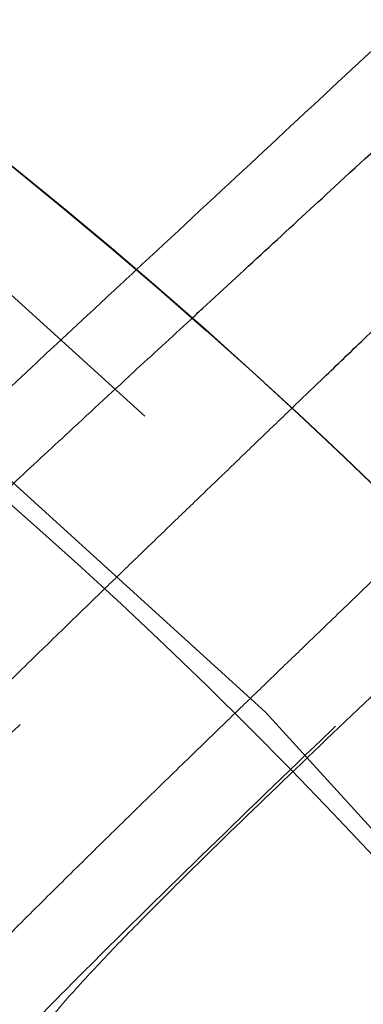
# Model space of a CAD drawing. Units: inches. Extents: x 0.3 to 7.9, y 0.2 to 11.3.
# Drawn here: x 2.8 to 2.8, y 4.1 to 4.2 of the extents above; entities that cross this region are included whole.
import ezdxf

# ---------------------------------------------------------------- set-up
doc = ezdxf.new("R2010")
doc.units = ezdxf.units.IN
doc.header["$MEASUREMENT"] = 0
doc.linetypes.add('HIDDEN', pattern=[0.07500000000000001, 0.05, -0.025])

msp = doc.modelspace()

# ---------------------------------------------------------------- linework, layer by layer
at = {"color": 7, "linetype": 'HIDDEN', "lineweight": 18}
for centre, radius in [((2.559055024244654, 4.162893700787401), 0.7504921259842519), ((2.559055024244654, 4.162893700787401), 0.688976377952756), ((2.559055024244654, 3.946358267716535), 0.5354330708661417), ((2.559055024244654, 3.946358267716535), 0.492125984251969), ((2.559055024244655, 3.847933070866141), 0.3861260856256423), ((2.559055024244655, 3.847933070866141), 0.3757044574336003), ((2.559055024244655, 3.847933070866141), 0.3592519685039364), ((2.559055024244655, 3.847933070866141), 0.3425196850393699), ((2.559055024244655, 3.847933070866141), 0.3397351005631778), ((2.559055024244655, 3.847933070866141), 0.336807570372064), ((2.559055024244655, 3.847933070866141), 0.3287401574803148), ((2.559055024244655, 3.847933070866141), 0.3272808394792834), ((2.559055024244655, 3.847933070866141), 0.3185557115204141), ((2.559055024244655, 3.847933070866141), 0.3175784715040813), ((2.559055024244655, 3.847933070866141), 0.3174212598425195), ((2.559055024244655, 3.847933070866141), 0.3129565090017638), ((2.559055024244655, 3.847933070866141), 0.3110236220472484), ((2.559055024244655, 3.847933070866141), 0.310003970514083), ((2.559055024244655, 3.847933070866141), 0.307614139722137), ((2.559055024244655, 3.847933070866141), 0.3046616012344566), ((2.559055024244655, 3.847933070866141), 0.3026574803149611), ((2.559055024244655, 3.847933070866141), 0.2980289037566637), ((2.559055024244655, 3.847933070866141), 0.2967519685039371), ((2.559055024244655, 3.847933070866141), 0.2943517134485549), ((2.559055024244655, 3.847933070866141), 0.2937992125984252)]:
    msp.add_circle(centre, radius, dxfattribs=at)
at = {"color": 7, "linetype": 'Continuous', "lineweight": 25}
for centre, radius in [((2.559055024244654, 3.946358267716535), 0.5619585625964452), ((2.559055024244655, 3.847933070866141), 0.3936527525161756), ((2.559055024244655, 3.847933070866141), 0.3936367408877079), ((2.559055024244655, 3.847933070866141), 0.3740157480314967), ((2.559055024244655, 3.847933070866141), 0.3223425196850396), ((2.559055024244655, 3.847933070866141), 0.3193897637795277), ((2.559055024244655, 3.847933070866141), 0.3164370078740157), ((2.559055024244655, 3.847933070866141), 0.3159448818897676), ((2.559055024244655, 3.847933070866141), 0.3061023622047283)]:
    msp.add_circle(centre, radius, dxfattribs=at)
for radius, start, end in [(0.8612204724409452, 278.213210701739, 81.78678929826182), (0.7750984251968502, 278.634899329458, 90)]:
    msp.add_arc((2.559055024244654, 4.162893700787401), radius, start, end, dxfattribs=at)
at = {"color": 7, "linetype": 'HIDDEN', "lineweight": 18}
for radius, start, end in [(0.3061023622047285, 20.29042869899542, 66.88746915365297), (0.3011811023622088, 21.69432077786639, 64.40793131209536)]:
    msp.add_arc((2.559055024244655, 3.847933070866141), radius, start, end, dxfattribs=at)
at = {"color": 7, "linetype": 'Continuous', "lineweight": 25}
for points, knots in [([(2.55905502424466, 3.396653543307086), (2.566441407680865, 3.396739377661409), (2.581212708206273, 3.396911029330194), (2.603526274174399, 3.39831323201433), (2.626011789608077, 3.40058413260344), (2.648753178234265, 3.403858094621032), (2.669958124012105, 3.407821002432911), (2.689574765194228, 3.412265712773611), (2.707629806183399, 3.417002427555208), (2.72566348288607, 3.422395291794058), (2.743650040851774, 3.428457855193066), (2.762386428797325, 3.435504059047245), (2.781783271177968, 3.443635581368039), (2.801810055332898, 3.45299366008101), (2.821544853179073, 3.463201616066527), (2.840953261859572, 3.474260239676494), (2.860009073326377, 3.486172961268039), (2.878628142961762, 3.498898985047135), (2.896788520832863, 3.512442775366307), (2.9144046548965, 3.526746355601477), (2.931447890884691, 3.541794085233494), (2.947865568911424, 3.557547483038124), (2.963619024246524, 3.573965185026555), (2.978666662191144, 3.591008351365805), (2.99297029375369, 3.608624444947421), (3.006514134013258, 3.626784927038174), (3.019240146910441, 3.645403937881542), (3.031152919598606, 3.664459784221696), (3.042211471138728, 3.683868113129692), (3.052419478498881, 3.703602866555894), (3.06177760566659, 3.723629827104977), (3.070576749295551, 3.744619075796351), (3.078736890226737, 3.766631073889725), (3.086091114287735, 3.789516477128944), (3.092389463914878, 3.812504745214961), (3.097621317403061, 3.835433328904495), (3.101798183844128, 3.858156493410609), (3.104967347243972, 3.880611478788656), (3.107169974291621, 3.902689490158216), (3.108473026838976, 3.92459624024575), (3.108905728153168, 3.946489916207634), (3.108462516615332, 3.96851577927205), (3.107111038811572, 3.990829338905212), (3.104826173409679, 4.013314985221474), (3.101556022619072, 4.036056421600869), (3.097592116817131, 4.057261367514947), (3.09314762092395, 4.076878008670096), (3.08841085295056, 4.094933049665997), (3.083018003270159, 4.112966726365265), (3.076955435934926, 4.130953284330582), (3.069909233174447, 4.149689672273943), (3.061777710518174, 4.169086514651858), (3.052419631897956, 4.189113298811141), (3.042211675882688, 4.208848096661902), (3.03115305228093, 4.228256505342219), (3.01924033068883, 4.247312316804397), (3.006514306912364, 4.265931386432632), (2.992970516594969, 4.284091764302272), (2.978666936364298, 4.301707898365041), (2.963619206732321, 4.318751134353225), (2.947865808921739, 4.335168812384487), (2.931448106928401, 4.350922267724266), (2.91440494058576, 4.365969905672526), (2.896788847000771, 4.380273537234458), (2.878628364913326, 4.393817377492708), (2.860009354072026, 4.406543390387388), (2.840953507736272, 4.418456163070872), (2.821545178826752, 4.429514714612571), (2.801810425399688, 4.439722721974185), (2.781783464851938, 4.449080849142018), (2.760794216170243, 4.457879992765436), (2.738782218081886, 4.466040133691075), (2.715896814847543, 4.473394357752415), (2.6929085467581, 4.479692707388962), (2.669979963050603, 4.484924560879175), (2.64725679852227, 4.489101427318259), (2.624801813139293, 4.492270590722045), (2.602723801778368, 4.494473217763662), (2.580817051707988, 4.495776270308611), (2.558923375748333, 4.496208971625154), (2.536897512688984, 4.495765760088958), (2.514583953046801, 4.494414282283426), (2.492098306724264, 4.492129416878759), (2.469356870334151, 4.488859266088161), (2.448151924415868, 4.48489536028158), (2.428535283263883, 4.480450864390539), (2.410480242269883, 4.475714096416286), (2.392446565575877, 4.470321246733231), (2.374460007613179, 4.464258679400004), (2.355723619675993, 4.457212476641904), (2.336326777305933, 4.449080953988245), (2.316299993139302, 4.439722875365046), (2.296565195280656, 4.429514919344252), (2.277156786600607, 4.418456295745028), (2.258100975137785, 4.406543574148283), (2.239481905515517, 4.393817550371367), (2.221321527644714, 4.380273760055638), (2.203705393590722, 4.365970179831358), (2.186662157607972, 4.350922450204198), (2.170244479577939, 4.335169052394884), (2.154491024239089, 4.318751350402285), (2.139443386293413, 4.301708184062381), (2.125139754732842, 4.284092090481229), (2.111595914474526, 4.265931608392369), (2.098869901577309, 4.247312597549157), (2.086957128889677, 4.228256751209913), (2.07589857735031, 4.208848422303378), (2.065690569992199, 4.189113668880085), (2.056332442825444, 4.169086708331382), (2.0475332991993, 4.148097459651411), (2.039373158269189, 4.126085461560319), (2.032018934208621, 4.103200058321244), (2.025720584572105, 4.080211790224228), (2.020488731081443, 4.057283206518846), (2.016311864643783, 4.034560041998785), (2.01314270124129, 4.012105056618671), (2.010940074197086, 3.990027045254298), (2.009637021650855, 3.968120295179706), (2.00920432033604, 3.946226619220119), (2.009647531874009, 3.924200756161017), (2.010999009678093, 3.901887196523198), (2.0132838750802, 3.879401550203537), (2.016554025871299, 3.856660113816776), (2.020517931677452, 3.835455167898384), (2.024962427569525, 3.815838526744324), (2.029699195542958, 3.797783485750225), (2.035092045224418, 3.779749809055047), (2.041154612558312, 3.761763251091538), (2.048200815317748, 3.74302686315185), (2.056332337972754, 3.723630020778752), (2.065690416593721, 3.703603236616997), (2.075898372610224, 3.683868438764515), (2.086956996210766, 3.664460030084819), (2.09886971780647, 3.645404218619585), (2.111595741584242, 3.626785148991234), (2.125139531902181, 3.608624771119328), (2.139443112132229, 3.591008637060994), (2.154490841760934, 3.573965401076236), (2.170244239567515, 3.557547723048527), (2.186661941557299, 3.541794267712757), (2.203705107895552, 3.526746629768585), (2.22132120147456, 3.512442998208551), (2.239481683564457, 3.498899157949514), (2.258100694407626, 3.486173145053579), (2.277156540748262, 3.474260372357274), (2.29656486965754, 3.46320182084263), (2.316299623086501, 3.452993813386086), (2.336326583636048, 3.44363568657159), (2.357315832327299, 3.434836541582056), (2.379327830420067, 3.426676406212588), (2.402213233665368, 3.419322161142331), (2.425201501766344, 3.413023888272844), (2.448130085423033, 3.407791752631451), (2.470853250055363, 3.403615911902931), (2.493308289659049, 3.400443051963436), (2.515386431356265, 3.39825386976719), (2.537293175356317, 3.396901853217099), (2.551800580557471, 3.396736318914453), (2.55905502424466, 3.396653543307086)], [0, 0, 0, 0, 0.006415691859646572, 0.01283011007426612, 0.01941281449001774, 0.02604253356583492, 0.03278174738763476, 0.03814559763305016, 0.04351111628650417, 0.04899278720766665, 0.05449264547800218, 0.05999534289625849, 0.06637751942876251, 0.07275722332816857, 0.07919187640952942, 0.08567227565546646, 0.09215546305098912, 0.09870753805814596, 0.1052569322559113, 0.1118287163012747, 0.118413087086729, 0.1250003793994629, 0.1315875244596093, 0.138171944350453, 0.1447437289196537, 0.1512930742741175, 0.15784529575027, 0.1643283382175955, 0.1708087857936591, 0.1772434403834191, 0.1836230967073637, 0.1900054159114441, 0.1970077192032843, 0.2040085646150742, 0.2108791460939906, 0.2177058284952478, 0.2244309623517159, 0.2309421800655594, 0.2373990264704513, 0.2436987816178384, 0.2499999997586094, 0.2564155795394222, 0.262830067740451, 0.2694128144891755, 0.2760425335650214, 0.2827817473900572, 0.2881455976364958, 0.2935111162866922, 0.2989927872100405, 0.3044926454806697, 0.3099953428955202, 0.3163775194290641, 0.3227572233281249, 0.3291918764129454, 0.335672275660956, 0.342155463050266, 0.34870753805752, 0.3552569322552467, 0.3618287162985859, 0.3684130870830675, 0.3750003793987307, 0.3815875244633413, 0.3881719443526976, 0.3947437289231945, 0.4012930742797932, 0.407845295749544, 0.4143283382184029, 0.4208087857939515, 0.427243440384542, 0.4336230967094164, 0.4400054159107212, 0.4470077191947578, 0.4540085646113888, 0.4608791460894354, 0.467705828491724, 0.4744309623634893, 0.4809421800797443, 0.4873990264716427, 0.4936987816215843, 0.499999999757863, 0.5064155795387387, 0.5128300677397377, 0.5194128144963128, 0.5260425335700346, 0.5327817473985355, 0.5381455976479587, 0.5435111162886399, 0.5489927872170693, 0.5544926454884322, 0.5599953428947855, 0.5663775194303293, 0.572757223328723, 0.5791918764190804, 0.5856722756705244, 0.5921554630495566, 0.5987075380662209, 0.6052569322608029, 0.6118287162978471, 0.6184130870823287, 0.6250003793979918, 0.6315875244610659, 0.6381719443509335, 0.6447437289192035, 0.6512930742741785, 0.6578452957487947, 0.6643283382170485, 0.6708087857928031, 0.6772434403805161, 0.6836230967037469, 0.6900054159099598, 0.6970077191903027, 0.7040085646092522, 0.7108791460923299, 0.7177058284936378, 0.7244309623596669, 0.7309421800753275, 0.7373990264709585, 0.7436987816209815, 0.7499999997571322, 0.756415579537945, 0.7628300677389739, 0.7694128144917571, 0.7760425335665087, 0.7827817473949388, 0.7881455976434362, 0.7935111162870649, 0.7989927872133942, 0.8044926454844797, 0.8099953428940467, 0.8163775194291015, 0.8227572233276574, 0.8291918764136942, 0.8356722756628172, 0.8421554630487982, 0.8487075380621649, 0.8552569322578529, 0.8618287162989653, 0.8684130870843733, 0.8750003793972525, 0.8815875244590791, 0.8881719443493618, 0.8947437289165184, 0.9012930742705222, 0.9078452957480503, 0.9143283382146397, 0.9208087857909505, 0.9272434403823291, 0.933623096706835, 0.9400054159092318, 0.9470077192021489, 0.954008564613267, 0.9608791460997373, 0.9677058284988482, 0.9744309623526515, 0.9809421800671011, 0.9873990744400126, 0.9936988935227299, 1, 1, 1, 1]), ([(2.826711833073161, 4.136570123208227), (2.827444479751698, 4.137274911051239), (2.829189637388286, 4.138953709198337), (2.832043573722348, 4.141697872308096), (2.835235382300485, 4.144767311745198), (2.838406409378057, 4.147819012300835), (2.841200251527089, 4.150509694807396), (2.843606911009399, 4.152829342817335), (2.845812398977685, 4.154956758518822), (2.848100187344732, 4.157165789427209), (2.850489823154768, 4.159475874048179), (2.85460910649692, 4.163463163764697), (2.860513207723024, 4.169195039929814), (2.868068727839504, 4.176576259118977), (2.87553628812162, 4.183928359536498), (2.882792018636412, 4.191138148001791), (2.889824120434279, 4.198202418133311), (2.896947990808385, 4.205450793996702), (2.904051466266771, 4.212795787855114), (2.911058855433594, 4.220193172446241), (2.917627252319516, 4.227301918776108), (2.923706283322605, 4.234086563385074), (2.929237125325863, 4.240504665536269), (2.934157719409759, 4.246504430262157), (2.93841087821393, 4.252042518716349), (2.941932683191797, 4.25707114555561), (2.944674059909285, 4.261549676386688), (2.946555826584122, 4.265414086926395), (2.947605203791195, 4.268678217865419), (2.947511423949464, 4.270265770679667), (2.947464587653937, 4.271058639289806)], [0, 0, 0, 0, 0.01204357325436641, 0.02868768050466174, 0.04685369705045547, 0.06446352728879687, 0.08087499621690317, 0.09292906530552944, 0.1042433859222881, 0.1174105588954676, 0.1309363106069108, 0.1440746891577589, 0.1863229336336951, 0.230535135413607, 0.2738000627387931, 0.3173595627675921, 0.3611784979804982, 0.4043087258719223, 0.4542938257727904, 0.5038246300690729, 0.5530418928196897, 0.6030886914990102, 0.6527363704493891, 0.7021109108652, 0.7520133090566117, 0.8015580268222885, 0.8509678442169973, 0.9009115519639042, 0.9505124368965253, 1, 1, 1, 1]), ([(2.930800663541955, 4.26554305457234), (2.930722045645288, 4.264988367095571), (2.930564209290138, 4.263874754886482), (2.929362205351661, 4.26150482036706), (2.927558641005725, 4.258704849205996), (2.924889546009627, 4.255119039352261), (2.921232789595638, 4.250668191264997), (2.916493125228682, 4.245294995018238), (2.911139018784759, 4.239506124871064), (2.905269218929904, 4.23337288124406), (2.898315928253248, 4.226287971323724), (2.890191928457412, 4.218198425968023), (2.880869123339285, 4.20909292280453), (2.869472268420262, 4.198122463112472), (2.855829683109806, 4.185180107150892), (2.83989050699936, 4.170231151418093), (2.826121390124957, 4.157411749395101), (2.817768724823156, 4.149631872196925), (2.814868439362221, 4.146930475228359)], [0, 0, 0, 0, 0.0381583012692537, 0.07660809365879469, 0.1152535905703774, 0.1539691464409895, 0.2061955786737161, 0.2587120322884587, 0.3113264566746773, 0.3640690364622701, 0.417001752288163, 0.4865428854738663, 0.5561937899468523, 0.6258502999569087, 0.731496748624243, 0.8373751052227043, 0.943531962449525, 1, 1, 1, 1]), ([(2.819065899780449, 4.143272002265457), (2.81935882538022, 4.143542660927222), (2.821325604915453, 4.145359934383046), (2.824953397026304, 4.148705189504852), (2.832399862314412, 4.155575449381316), (2.842262733349738, 4.164681662247653), (2.854419146716074, 4.175960655070102), (2.86632867693953, 4.187089808723345), (2.876664268008841, 4.196845789891858), (2.885462675823214, 4.205244213317954), (2.892783821068081, 4.212308044503164), (2.899849499279913, 4.219213145888893), (2.906600810679814, 4.22591863304391), (2.91294406064397, 4.232348136005091), (2.918917038155296, 4.23855669476531), (2.924331238062844, 4.244381050565143), (2.929052393164983, 4.249711686399417), (2.932478405721736, 4.253851045681188), (2.934883881771126, 4.257012710515736), (2.936551811134797, 4.259428694840323), (2.937795416573122, 4.261541184157249), (2.938619968648677, 4.26335111693037), (2.93873712900187, 4.264240467287959), (2.938795268034949, 4.26468179379859)], [0, 0, 0, 0, 0.005542899593526137, 0.0372164860119156, 0.06825476172834889, 0.1458606355173813, 0.2234437578992124, 0.3009974160293366, 0.3785444440607959, 0.4312205281178219, 0.4835924679174994, 0.5351761989825539, 0.5879363950616678, 0.6402658883159921, 0.6908818562080131, 0.7449250925330664, 0.7960634073992073, 0.8444698288040423, 0.87591463415583, 0.9068885590175217, 0.9380358676737743, 0.9692512471935478, 1, 1, 1, 1])]:
    msp.add_open_spline(points, degree=3, knots=knots, dxfattribs=at)
at = {"color": 7, "linetype": 'HIDDEN', "lineweight": 18}
for points, knots in [([(2.801776947777787, 4.093173485567044), (2.802837826272989, 4.094250458263166), (2.805011050998546, 4.096456652188813), (2.808438526238176, 4.099870410526836), (2.811940366840174, 4.103326144347849), (2.815400540611319, 4.106713473811879), (2.818388636096245, 4.109622487094679), (2.820944951479699, 4.112103518868599), (2.823144979840882, 4.114234431666525), (2.825424072219596, 4.116437950779532), (2.8276283192981, 4.118565760211008), (2.829775261887037, 4.120635640974323), (2.831919714757271, 4.122701248465733), (2.834397445647322, 4.125086030280124), (2.83717123656873, 4.127753949596222), (2.840283500800687, 4.130746682097882), (2.843475902870611, 4.133816641576297), (2.846647342676865, 4.136868750678814), (2.849441212026005, 4.139559452447581), (2.851847423645266, 4.141878665301807), (2.854052429806468, 4.14400561217505), (2.85633991599867, 4.146214348556671), (2.858729540229164, 4.148524420807735), (2.862848790026219, 4.15251167948312), (2.868752694872819, 4.158243384699857), (2.876308233103838, 4.165624659904768), (2.883775840857297, 4.172976791688815), (2.891031631777202, 4.180186601655007), (2.898063493816836, 4.18725061764117), (2.905187194320463, 4.19449884584435), (2.912290663804808, 4.201843933694448), (2.919298059684895, 4.209241227037518), (2.925866602974535, 4.216350130921048), (2.93194555075328, 4.223134688797265), (2.937476687866348, 4.229553093267651), (2.942397058933913, 4.235552666443977), (2.946650107729933, 4.241090653293656), (2.950172055888269, 4.246119393037943), (2.952913412286231, 4.250597884231841), (2.954795018212613, 4.254462169264595), (2.955844405902095, 4.257726288679848), (2.955750656740896, 4.259313879085067), (2.955703836857976, 4.260106748012584)], [0, 0, 0, 0, 0.01702257106002604, 0.03487097955846076, 0.05217064240684462, 0.06897492870307406, 0.08506246647675034, 0.09484431982953231, 0.1051678582832874, 0.1160332325389128, 0.1267652149320602, 0.1359036366089938, 0.1458634112896794, 0.1564844884340307, 0.1701664147902922, 0.1841463641914611, 0.1994088439243921, 0.2142028028993704, 0.227987387302574, 0.2381100507362959, 0.2476096270370114, 0.2586686472130481, 0.2700299950624395, 0.2810658119498288, 0.3165513428714278, 0.3536862838576632, 0.3900307956676652, 0.4266159243653292, 0.4634197578049276, 0.4996475381217811, 0.5416325066171356, 0.5832400412950938, 0.6245720401438614, 0.666615824243431, 0.7083173815264249, 0.749787696715068, 0.7917035405920075, 0.8333192820327086, 0.8748210380691666, 0.9167696829261903, 0.9584334019541157, 0.9999999999999999, 0.9999999999999999, 0.9999999999999999, 0.9999999999999999]), ([(2.963902470562203, 4.259017763071777), (2.963948415683825, 4.258243120062486), (2.964040365908486, 4.256692822746404), (2.963047941769183, 4.253538067045346), (2.961262555236487, 4.249812513654351), (2.958659458987714, 4.245507305007606), (2.955313066549327, 4.240683273248336), (2.951270126311905, 4.235377068240614), (2.946327984120277, 4.22931252812884), (2.940423190987315, 4.222452110116366), (2.933515939923057, 4.214778334613729), (2.925990417945783, 4.206700883891419), (2.917917798523294, 4.198269817715318), (2.909359237908399, 4.189526420339615), (2.898880593195591, 4.179012313112141), (2.886306258129312, 4.166622319741147), (2.871532522623993, 4.152298498377553), (2.856353682612666, 4.137735377013303), (2.842683764595105, 4.124693026835001), (2.830856260268325, 4.113378747424875), (2.820977517147881, 4.103860838888466), (2.813154580619505, 4.096194756351326), (2.807409714424704, 4.090396077731548), (2.803481448218576, 4.086304095437959), (2.800375047073549, 4.08288189824253), (2.798107422098464, 4.080146946727528), (2.79665758399101, 4.078089436764597), (2.795852025586226, 4.076473138541806), (2.796062346538206, 4.075912454926608), (2.796166279920775, 4.075635384363118)], [0, 0, 0, 0, 0.03641002707920136, 0.0728675874982437, 0.1093180469311149, 0.1457058543545491, 0.1819909780910333, 0.2182374228150206, 0.2545051984031315, 0.2968085743829813, 0.3390359368109991, 0.3811460986336316, 0.4231775712937887, 0.4651947626385557, 0.5071929580441709, 0.57010743877172, 0.6328671683350046, 0.6955554653909536, 0.7580872834213226, 0.7996127549344163, 0.8409554775385163, 0.8820320513251557, 0.9024503578222872, 0.9227317013369789, 0.9426899384921626, 0.9574200695614676, 0.9719285703137568, 0.9861280646869451, 1, 1, 1, 1]), ([(2.920385835595674, 4.256600771767201), (2.920335585221947, 4.256081953142994), (2.920234011879727, 4.255033241705466), (2.919196955359703, 4.252830018827911), (2.917590393251543, 4.250211504863364), (2.915168344546681, 4.246841083241994), (2.911806823972313, 4.24263601072397), (2.907411054378351, 4.237537113221317), (2.902057544828915, 4.231629522894804), (2.895715141920285, 4.224897753191091), (2.888386799414565, 4.217346514498272), (2.880535546585724, 4.209435550949619), (2.872262424564634, 4.201237208095286), (2.861810831741399, 4.191011873784376), (2.848976688163901, 4.178622895179181), (2.833656871024032, 4.163990583451157), (2.821125651894321, 4.152087337339055), (2.811683136787643, 4.143114561443463), (2.805406521256706, 4.137140843939536), (2.799124258201048, 4.131137857551382), (2.792844702403006, 4.125098053466997), (2.786566152167912, 4.118991936579433), (2.781485388462634, 4.113943616439529), (2.777565127201675, 4.109928321535683), (2.77540010174723, 4.107634924824594), (2.77392330060504, 4.10601734445029), (2.773033154371134, 4.105021342228327), (2.772144488270327, 4.103999465635823), (2.7712504722693, 4.102935547608343), (2.770637217644959, 4.10216896419031), (2.770248596071643, 4.101663667013733), (2.770034717291562, 4.101378262715412), (2.769827865256298, 4.101093635899668), (2.769642427282821, 4.100825654151773), (2.769488841287051, 4.100583505855091), (2.769480575427282, 4.100534040674506), (2.769475908863216, 4.100506114670354)], [0, 0, 0, 0, 0.02653682532230504, 0.053640079466541, 0.08123696283954705, 0.1092034101715114, 0.1470564851610767, 0.18553165708984, 0.2244105754592854, 0.2715403169489577, 0.3191710596557694, 0.3671938501800013, 0.4154637820359233, 0.4639005868192131, 0.5434006036600298, 0.6234248898572795, 0.7040603621040974, 0.7359440084027491, 0.7679856135776961, 0.8002608792002512, 0.8328784004139654, 0.8661093267053839, 0.9006256287002175, 0.9179539490782634, 0.9364858612375946, 0.942764608653738, 0.9494174745728904, 0.9566196339479895, 0.9646405244127362, 0.9741006930904477, 0.977087220453753, 0.9803806361744478, 0.9840661273118632, 0.9883079861955602, 0.9933991704429004, 1, 1, 1, 1]), ([(2.947034517238987, 4.253729902521368), (2.946993518696255, 4.253368480701416), (2.946910432016145, 4.252636031762057), (2.946330016961812, 4.251207518346515), (2.945442982057593, 4.249548818677575), (2.94425642745547, 4.247685932309515), (2.942786983106553, 4.245615111651942), (2.940878641269481, 4.243122721886881), (2.938399660016784, 4.240089696269504), (2.935248399976382, 4.236439283773424), (2.931610973242757, 4.232399063813286), (2.927627204597422, 4.228119186380697), (2.923370287906983, 4.223662492657428), (2.918969075408574, 4.219147190524672), (2.913749999109009, 4.213881396192804), (2.907717566790902, 4.207896593800153), (2.900763982105514, 4.201105333721929), (2.893566782138622, 4.194163156744095), (2.8865372871101, 4.187453665755374), (2.879720164132372, 4.180999963511632), (2.873217341041499, 4.174882988698879), (2.866582769640394, 4.16867604786986), (2.86015185594441, 4.162686647866583), (2.853877526217182, 4.156863323540383), (2.849236641485364, 4.152567308446398), (2.845988166196445, 4.149564216582373), (2.844246950994107, 4.147955391573377), (2.842317182290917, 4.146173199237379), (2.84061830644261, 4.144604898504534), (2.839382295415148, 4.143464187018644), (2.838857427876138, 4.14297983248448), (2.838629512957147, 4.142769515002032), (2.838399650785388, 4.142557410313183), (2.838245494400188, 4.142415158151762), (2.838165559089524, 4.142341405226397), (2.838156269079295, 4.142332834508229), (2.838122059118035, 4.142301272828365), (2.837992021468207, 4.142181303814764), (2.837706741751238, 4.141918112588298), (2.837221103282881, 4.141470077545248), (2.835294513403237, 4.13969266032934), (2.832361470238392, 4.136986835019163), (2.828764414990068, 4.133667955361818), (2.825628299404792, 4.130772801630972), (2.822693635452669, 4.128060606300513), (2.819579433771571, 4.125178092120765), (2.816591923839283, 4.122407143229409), (2.813725097259539, 4.119740900253039), (2.811156148183577, 4.117343264064191), (2.808759321287416, 4.115097093809134), (2.806429738054671, 4.112902338274492), (2.804176744722526, 4.110764300309087), (2.802241505698624, 4.108910933245722), (2.800663632557319, 4.107384335564406), (2.799335878638336, 4.10608604764363), (2.798093560998671, 4.104853918503078), (2.797010533163699, 4.10375881707925), (2.796133106036441, 4.1028505557192), (2.795439292343899, 4.102111801307585), (2.794873954558995, 4.10148609826892), (2.794430569554938, 4.100968545399598), (2.794095918699497, 4.100540390687104), (2.793840284483593, 4.10016941449984), (2.793844307487996, 4.10004624140087), (2.793846317840157, 4.099984690062428)], [0, 0, 0, 0, 0.02057619078950471, 0.04169922314543418, 0.06232143153628854, 0.0835019384589303, 0.1040520849610265, 0.1252082633056487, 0.1533367506043773, 0.1826079666422066, 0.2130791802978173, 0.2448011619139246, 0.2745929466683881, 0.3049062360041532, 0.3346975934471261, 0.3764411172063488, 0.4172493305394823, 0.4586341338374601, 0.5002924992613146, 0.5346655265601035, 0.5698885010934244, 0.6045091834983922, 0.6393579320159457, 0.6700786303641717, 0.7013022088142264, 0.7104215813453766, 0.7196345573267448, 0.7278243562610472, 0.7397760849841429, 0.7454462456574054, 0.7465895697555103, 0.7477425944014087, 0.7489053196013337, 0.7500777453613641, 0.7500821516975024, 0.7501180101523809, 0.7502186468010807, 0.7506010356719649, 0.7520902757079115, 0.754545465469509, 0.7579666049567785, 0.7813106601626678, 0.7990251638211371, 0.8125385195512368, 0.8289625728315176, 0.8437568193502719, 0.8602124151260601, 0.8749648634541368, 0.8882422237722155, 0.9004761976870379, 0.9129704860767275, 0.9257418312725549, 0.9374969430897873, 0.945605202277045, 0.9531295175568048, 0.9612413330155025, 0.9687218727133058, 0.9743884644851724, 0.9796014139561992, 0.9843703800261784, 0.9884766741037115, 0.9921843744590596, 0.9960944214537409, 1, 1, 1, 1]), ([(2.806211935597512, 4.064689967666909), (2.806471660125712, 4.064565261787045), (2.806998461824838, 4.064312319680043), (2.808688093357291, 4.0651390842791), (2.811031706372621, 4.066806708575789), (2.81406096443275, 4.06937193412018), (2.817465996299578, 4.072476007474849), (2.8211540040269, 4.075987848409585), (2.826656199148332, 4.081369281250725), (2.834171726940067, 4.088927080863281), (2.843719052691741, 4.098690554136416), (2.853451519368451, 4.10871878475636), (2.863261158530312, 4.118848151646747), (2.874072365511372, 4.129987109081704), (2.885808534593358, 4.142017086361536), (2.89832936821907, 4.154718403171973), (2.909548119043093, 4.165925823556266), (2.919496830108329, 4.175691987283301), (2.928229215718077, 4.18410438063288), (2.93663849239428, 4.192015448911701), (2.944662434406756, 4.199343834274777), (2.952237601850235, 4.20600617958231), (2.958966959046955, 4.211639958354167), (2.964878721999737, 4.216292817637682), (2.970023163675951, 4.22003898383316), (2.97466200442557, 4.223060930060982), (2.978740789295871, 4.225295548590331), (2.982191150595902, 4.226667327093974), (2.985028753234352, 4.227211476759115), (2.98633615244766, 4.226797051085707), (2.986989062991977, 4.226590088369766)], [0, 0, 0, 0, 0.01390094261538415, 0.02819541242407943, 0.04564663519713839, 0.06338466046676645, 0.08144360751659127, 0.09972591757931737, 0.1180997236445203, 0.1594724957329103, 0.2010980438981644, 0.2429015705150812, 0.2848363866611192, 0.3268728000423771, 0.3820120631189699, 0.437190018854628, 0.4924285980784808, 0.534415657323088, 0.5765409033517099, 0.6187360076005539, 0.6609456091514534, 0.7031339131635261, 0.7452943215021113, 0.7814563240314832, 0.8177185820389404, 0.8541552616764404, 0.8906658737085266, 0.9271731535778687, 0.9636305304039385, 1, 1, 1, 1]), ([(2.986749036135078, 4.219828160739732), (2.986181062249354, 4.220020728247166), (2.985044875508789, 4.220405944282814), (2.982652853794391, 4.220062810006368), (2.979777630881669, 4.219062855353548), (2.97639276518789, 4.217364557297203), (2.972547409266708, 4.215021900410844), (2.968267322764627, 4.212066492099244), (2.963645688895307, 4.208584790959839), (2.958688502944677, 4.204605596166995), (2.95338844438885, 4.200139627709053), (2.947709164389321, 4.19516255478833), (2.941726971157395, 4.189749519804049), (2.935540992441253, 4.184004340808472), (2.92912835006025, 4.17791888750665), (2.922343434737944, 4.171361786626595), (2.915140594600599, 4.164288881139318), (2.907564629457424, 4.156746696534809), (2.89985296286709, 4.148979459087071), (2.892946226786328, 4.141954968182628), (2.887021208625088, 4.135890852902854), (2.881997216832326, 4.130727665041443), (2.876921268409289, 4.125494080059774), (2.871736554529096, 4.120134130953652), (2.866075068222371, 4.114269660010606), (2.85995183358122, 4.107917478834861), (2.853390607933192, 4.101109794200751), (2.846848205504252, 4.094336422043613), (2.84040106393259, 4.087691450863), (2.834039582637446, 4.081189241507188), (2.827793899088427, 4.074875838429297), (2.823861126155281, 4.071027791716848), (2.821892222705392, 4.069101305602273)], [0, 0, 0, 0, 0.03563605605739736, 0.0712871056154267, 0.1071371838377121, 0.1429538046093285, 0.1788224626989925, 0.2146772518864022, 0.2505766207511571, 0.2851677740836188, 0.3206170928402308, 0.3569726617957269, 0.3930970805057459, 0.4290198672756835, 0.464596372278831, 0.5008258601236933, 0.5395777192710908, 0.5787952500562978, 0.6180904686264435, 0.6565007936271177, 0.6817034809989448, 0.7053744431758451, 0.729959339433236, 0.7554835892856777, 0.7803712736612277, 0.8115562341994613, 0.8434968145711934, 0.8746510507590204, 0.9059412180117816, 0.937265195538051, 0.9685924473563466, 1, 1, 1, 1]), ([(2.828337029209985, 4.060243699913416), (2.82839195581962, 4.060234702174144), (2.828502250702408, 4.060216634345), (2.829115415407218, 4.060603808798905), (2.83034103446927, 4.061636598133672), (2.832232852304205, 4.063414592955354), (2.8343005361267, 4.065445517949907), (2.837332124093705, 4.068501187784491), (2.84141081187079, 4.072711701010608), (2.846421122424788, 4.077970913178663), (2.851635962679056, 4.083491389335777), (2.856902391194154, 4.08909412084376), (2.862228474375763, 4.094778973301073), (2.867625349876231, 4.100546852934395), (2.872996906454702, 4.106286710402484), (2.878620292674724, 4.112289632881692), (2.884065334689284, 4.118091739919123), (2.889631839505198, 4.12400857365421), (2.895055786700468, 4.129754675992669), (2.900532685112193, 4.135533277742006), (2.905886030311112, 4.141153339037471), (2.911455241239442, 4.146966060276536), (2.917108044133531, 4.152823574625574), (2.922910237084111, 4.158782496261846), (2.92857150707896, 4.164536428339049), (2.934108454204681, 4.170091766272564), (2.939511620585445, 4.175428304884849), (2.944720536161389, 4.180475671296875), (2.94926489238462, 4.184776764744849), (2.9531093764651, 4.188321289092829), (2.956347211470136, 4.191226576767191), (2.959402650977358, 4.193878506764064), (2.962287620022198, 4.19627891295328), (2.965245253266998, 4.198609143610653), (2.968114429094658, 4.200675885288566), (2.970779618232544, 4.202292703504678), (2.97297167099669, 4.203276510755964), (2.973952664805922, 4.203268677322323), (2.974433430414519, 4.203264838311866)], [0, 0, 0, 0, 0.003897393429481799, 0.007826125703775987, 0.02100831666345391, 0.03490201579440686, 0.04866647694423996, 0.06246770550704173, 0.09299755266717145, 0.1235049664671699, 0.1516670760874767, 0.1844047250974205, 0.2149806246041403, 0.24362109040375, 0.2773592928628245, 0.3075276408449821, 0.3406862182715286, 0.3716574438103635, 0.4043709658588365, 0.4356307707302252, 0.4682509847565319, 0.4996577430495791, 0.5358262357683242, 0.5713023613405337, 0.6071660729956477, 0.6427181633753009, 0.6782915819251911, 0.7145034634885764, 0.7496613034990139, 0.7753338627477027, 0.8001528066968603, 0.8248779977362812, 0.8498543952071572, 0.8746999738409975, 0.9067141591472246, 0.9374297560558629, 0.9693355644787529, 1, 1, 1, 1]), ([(2.827884985695367, 4.037143384978748), (2.827916453248336, 4.037145417943673), (2.827971968575001, 4.037149004517819), (2.82824063959822, 4.037296436584106), (2.828537046605402, 4.037479885470564), (2.828843973300621, 4.037682940476182), (2.829289177102773, 4.037992150633714), (2.82989672886956, 4.038438774962233), (2.830899213396985, 4.039223965330685), (2.832138303555829, 4.040257694025491), (2.834062748992059, 4.041963768692804), (2.836427575791581, 4.044182450022124), (2.840138576345212, 4.047831349601467), (2.844737874907036, 4.052534860772611), (2.85204153673078, 4.060215507769088), (2.861140182232063, 4.069979087971532), (2.87321408874857, 4.083075120711587), (2.886324493851935, 4.09732422830793), (2.900354752436235, 4.112519368178688), (2.912314886860855, 4.125350491023635), (2.922252889423547, 4.135882547935533), (2.930295783594355, 4.144305159577011), (2.938032654941569, 4.152275945958056), (2.944871810790005, 4.159165523224011), (2.950824837652113, 4.165005129563625), (2.955914772103406, 4.169832934824013), (2.960569891056062, 4.174035157394255), (2.964392000960985, 4.177238673225673), (2.96744042977864, 4.179524861351601), (2.969785395094183, 4.180992743339075), (2.971721014748918, 4.181868123964555), (2.972598647402804, 4.181822435011567), (2.973032845946365, 4.181799830933703)], [0, 0, 0, 0, 0.007114186720434172, 0.01255090918964268, 0.01707784276040102, 0.02104282870957272, 0.02458837564098674, 0.03225762303340859, 0.03889833967712356, 0.05054368887018924, 0.06091891633871185, 0.0798433830410354, 0.09750811372236837, 0.1310658035293966, 0.1634427944164728, 0.2267860872404179, 0.2891548443054814, 0.3716192749968115, 0.4534946593777049, 0.5347881930612998, 0.5856565168549346, 0.6362263107078304, 0.6865670898710465, 0.736683450641354, 0.77575629549959, 0.8144156491220922, 0.8525558868064301, 0.8901258794392702, 0.9182586373419304, 0.946047613907068, 0.9733076847591335, 1, 1, 1, 1]), ([(2.559055024244652, 4.172736220472441), (2.564621309769408, 4.172653620165473), (2.575801974804504, 4.172487705865913), (2.592690467826391, 4.171129241994145), (2.609759847036426, 4.16891432124817), (2.626989902435457, 4.165715075565989), (2.644299386368469, 4.161521924931604), (2.661575795075362, 4.156310990847676), (2.678066411506612, 4.150311315335089), (2.69364990312114, 4.143686349875919), (2.708375000422578, 4.136533563760967), (2.722796075279724, 4.128606370809741), (2.736917193170551, 4.119878144014669), (2.750622514552989, 4.110406877534082), (2.763891776217533, 4.100187804850311), (2.776640104753909, 4.089280006746241), (2.788827911087352, 4.077705708003932), (2.80040207865582, 4.065518019791973), (2.811309980267428, 4.052769549455728), (2.821528934606581, 4.039500418765406), (2.831000288624319, 4.025794947412872), (2.839728412027261, 4.011673971201909), (2.847655674534113, 3.997252740745265), (2.854808378218602, 3.982527793608214), (2.861433374793262, 3.966944145424672), (2.86743309554356, 3.950453610532885), (2.872643736531274, 3.933177054979162), (2.876837934869467, 3.915867601089666), (2.880033366964144, 3.898637531824805), (2.882261919661896, 3.88156825531256), (2.883570983868378, 3.864679895955188), (2.884001153223113, 3.847932903361631), (2.88357098229518, 3.831185993388658), (2.882261858085396, 3.81429749982908), (2.880033335944838, 3.797228248178791), (2.876837833407214, 3.779998192639918), (2.872643656756878, 3.762688708744299), (2.867433004696061, 3.745412300031205), (2.861433254388537, 3.72892168360588), (2.854808306908172, 3.713338191990963), (2.84765551614462, 3.698613094690169), (2.83972832445629, 3.684192019831376), (2.831000097319033, 3.670070901938367), (2.821528830931785, 3.656365580555157), (2.811309758219971, 3.643096318888923), (2.800401960123251, 3.630347990355153), (2.788827661379113, 3.618160184020354), (2.77663997317008, 3.606586016453993), (2.763891502834429, 3.59567811484339), (2.750622372144276, 3.585459160505813), (2.73691690079584, 3.575987806489244), (2.722795924584045, 3.567259683085318), (2.70837469413101, 3.559332420580398), (2.693649746990325, 3.552179716894245), (2.678066098810937, 3.545554720320504), (2.661575563915521, 3.539554999568484), (2.644299008362072, 3.534344358580463), (2.626989554467535, 3.530150160240631), (2.609759485201738, 3.526954728146778), (2.592690208686492, 3.524726175448432), (2.575801849330182, 3.523417111241726), (2.559054856731652, 3.522986941887841), (2.542307946759376, 3.52341711281557), (2.525419453196352, 3.524726237027286), (2.508350201551727, 3.526954759166498), (2.49112014601531, 3.530150261704939), (2.473810662124583, 3.534344438353844), (2.456534253410998, 3.539555090413682), (2.440043636986412, 3.545554840721504), (2.424460145370239, 3.552179788202559), (2.409735048069523, 3.559332578965772), (2.395313973209857, 3.567259770654028), (2.381192855316635, 3.575987997791978), (2.367487533933342, 3.585459264179474), (2.354218272264966, 3.59567833689295), (2.341469943731113, 3.606586134988788), (2.329282137394994, 3.618160433735571), (2.317707969831206, 3.630348121943265), (2.306800068218554, 3.643096592280472), (2.296581113882295, 3.656365722968193), (2.287109759865679, 3.670071194318015), (2.278381636464147, 3.684192170528272), (2.270454373958283, 3.698613400980925), (2.263301670271995, 3.7133383481203), (2.256676673698487, 3.728921996301459), (2.250676952947232, 3.745412531195954), (2.245466311959086, 3.762689086747725), (2.241272113620549, 3.779998540639676), (2.238076681525284, 3.797228609905375), (2.23584812882737, 3.814297886419645), (2.234539064620995, 3.83118624577723), (2.23410889526619, 3.847933238370908), (2.23453906619413, 3.864680148344473), (2.235848190404212, 3.881568641905428), (2.238076712544135, 3.898637893555002), (2.241272215082835, 3.915867949092337), (2.245466391733065, 3.933177432987651), (2.25067704379195, 3.950453841702206), (2.256676794101562, 3.966944458128645), (2.26330174158302, 3.982527949741797), (2.270454532344719, 3.997253047042365), (2.278381724031683, 4.011674121900564), (2.287109951170065, 4.025795239793499), (2.296581217558343, 4.039500561177141), (2.306800290269831, 4.052769822844014), (2.317708088365826, 4.065518151377634), (2.329282387108822, 4.077705957711055), (2.341470075318418, 4.089280125274556), (2.354218545654015, 4.100188026893288), (2.367487676344608, 4.110406981209096), (2.381193147698249, 4.119878335318692), (2.395314123909797, 4.128606458380268), (2.409735354363125, 4.136533722149005), (2.424460301499519, 4.143686421190974), (2.440043949684048, 4.150311435721338), (2.456534484577773, 4.156311081766773), (2.473811040146126, 4.161522004433297), (2.491120493997654, 4.165715178002436), (2.508350563399237, 4.168914348667324), (2.525419712339902, 4.171129283680344), (2.542308072233753, 4.172487645890917), (2.553488651545258, 4.172653598944448), (2.559055024244652, 4.172736220472441)], [0, 0, 0, 0, 0.008182542545504504, 0.01643578413824419, 0.02489248558077087, 0.03347867707268089, 0.04218653887469649, 0.0510639083820922, 0.05999449801101173, 0.0679716998779865, 0.07594865017430528, 0.08405189052079054, 0.0921548753255675, 0.1003443753157032, 0.1085336170480728, 0.1167669385337484, 0.125000000379011, 0.1332333218673175, 0.1414663837090144, 0.149655883700047, 0.1578451254287823, 0.1659483657719594, 0.1740513505756769, 0.1820285524409439, 0.1900055027332354, 0.1989363338053222, 0.2078135839494094, 0.2165215272306587, 0.2251077202820683, 0.2335643396248403, 0.241817516490626, 0.250000000373899, 0.2581827308437518, 0.2664357841386755, 0.2748924855814948, 0.2834786770775601, 0.2921865388776237, 0.3010639083832641, 0.3099944980109941, 0.3179716998749424, 0.325948650174305, 0.3340518905207125, 0.342154875325557, 0.3503443753191898, 0.3585336170480822, 0.3667669385385146, 0.3750000003790037, 0.3832333218688355, 0.3914663837090151, 0.3996558836982448, 0.4078451254287663, 0.4159483657660369, 0.4240513505756665, 0.4320285524348841, 0.4400055027332193, 0.4489363337991514, 0.4578135839492379, 0.466521527230378, 0.4751077202836479, 0.4835643396257862, 0.491817516494875, 0.5000000003739018, 0.5081827308519989, 0.5164357841418538, 0.5248924855867935, 0.5334786770772957, 0.5421865388774608, 0.5510639083811325, 0.5599944980109859, 0.5679716998738773, 0.5759486501742922, 0.5840518905203901, 0.5921548753255509, 0.6003443753199692, 0.608533617048072, 0.6167669385425181, 0.6250000003790063, 0.6332333218728865, 0.6414663837090051, 0.6496558837019818, 0.657845125428768, 0.6659483657677212, 0.6740513505756517, 0.6820285524351068, 0.6900055027332168, 0.6989363338013803, 0.7078135839478403, 0.7165215272280551, 0.7251077202817493, 0.7335643396246432, 0.7418175164909919, 0.7500000003738851, 0.7581827308437381, 0.7664357841399025, 0.7748924855835484, 0.7834786770763605, 0.7921865388768966, 0.8010639083849317, 0.8099944980109914, 0.817971699876716, 0.8259486501742781, 0.8340518905192653, 0.8421548753255467, 0.8503443753199124, 0.8585336170480606, 0.8667669385389358, 0.8750000003789926, 0.8832333218656419, 0.8914663837089837, 0.8996558836996199, 0.907845125428767, 0.9159483657728762, 0.92405135057565, 0.9320285524360414, 0.9400055027332055, 0.9489363338059996, 0.957813583952614, 0.9665215272360115, 0.9751077202829902, 0.9835643396253834, 0.9918173281851654, 1, 1, 1, 1]), ([(2.559055024244652, 4.168449795571775), (2.564547938137958, 4.168368264259503), (2.575580966856771, 4.168204501031596), (2.592246450304675, 4.16686406578821), (2.609090336285965, 4.164678361163059), (2.626093020674015, 4.161521410426141), (2.643174041584667, 4.1573835739882), (2.660222599538677, 4.152241419907027), (2.676495508418824, 4.146320951343871), (2.691873500340245, 4.139783366759902), (2.706404121458799, 4.132725062413536), (2.720635036062666, 4.124902414221476), (2.734569656913733, 4.116289476824336), (2.748094258249696, 4.106943115529564), (2.76118827545127, 4.096859021462795), (2.773768505249482, 4.086095070661968), (2.785795351842769, 4.074673648173065), (2.797216905510499, 4.062646683455648), (2.807980752787985, 4.050066595461447), (2.818064965250072, 4.036972447283802), (2.827411238823759, 4.023447995919355), (2.836024280294337, 4.009513233385274), (2.843846856421366, 3.995282474376479), (2.850905252427649, 3.980751703092438), (2.857442770200423, 3.965373867738505), (2.863363342042446, 3.949100877324498), (2.868505229234587, 3.932052466221276), (2.872644055220841, 3.914971415271171), (2.875797387198943, 3.897968744749135), (2.877996499345466, 3.881124756063041), (2.879288347449354, 3.864459138947553), (2.879712841424509, 3.847933238371335), (2.879288349022835, 3.83140725517638), (2.87799656092285, 3.814741772267222), (2.875797418217354, 3.797897758718062), (2.872644156685995, 3.78089507446635), (2.868505309008698, 3.763814053513395), (2.863363432886069, 3.746765495571431), (2.857442890604073, 3.730492586691952), (2.850905323738704, 3.71511459477421), (2.843847014812001, 3.700583973654807), (2.836024367865737, 3.686353059046958), (2.827411430130966, 3.672418438196788), (2.818065068926034, 3.6588938368623), (2.807980974840278, 3.645799819664293), (2.797217024046194, 3.633219589865721), (2.785795601557554, 3.621192743274548), (2.773768636836827, 3.609771189601846), (2.761188548841502, 3.599007342324287), (2.748094400661959, 3.588923129859907), (2.73456994929833, 3.579576856287256), (2.720635186764445, 3.570963814817913), (2.706404427757663, 3.563141238690789), (2.691873656472819, 3.556082842683143), (2.676495821119465, 3.549545324911361), (2.660222830706266, 3.543624753070374), (2.64317441960796, 3.538482865877742), (2.626093368655048, 3.534344039892341), (2.609090698129942, 3.531190707910534), (2.592246709432219, 3.528991595763085), (2.575581092318095, 3.527699747662529), (2.559055191743095, 3.527275253685899), (2.542529208554589, 3.52769974608879), (2.525863725644518, 3.528991534187704), (2.509019712093787, 3.531190676892891), (2.49201702784223, 3.534343938426372), (2.474936006889803, 3.538482786102886), (2.457887448948815, 3.543624662224475), (2.44161454006754, 3.54954520450797), (2.426236548149995, 3.556082771373239), (2.411705927029242, 3.563141080300873), (2.397475012424236, 3.570963727246175), (2.383540391570224, 3.579576664983282), (2.370015790236507, 3.58892302618655), (2.356921773035774, 3.599007120276226), (2.344341543241617, 3.609771071068464), (2.332314696648998, 3.621192493557089), (2.320893142979531, 3.633219458274672), (2.310129295702825, 3.645799546269076), (2.300045083239852, 3.658893694448323), (2.290698809667699, 3.672418145809431), (2.282085768197135, 3.686352908344063), (2.274263192070793, 3.700583667350371), (2.267204796062132, 3.715114438637302), (2.2606672782904, 3.73049227399003), (2.254746706448324, 3.746765264405222), (2.249604819255606, 3.76381367550596), (2.245465993268913, 3.780894726460196), (2.242312661289478, 3.797897396984893), (2.240113549141984, 3.814741385677306), (2.238821701040978, 3.831407002790437), (2.238397207064565, 3.847932903364917), (2.238821699466594, 3.864458886556393), (2.240113487566611, 3.88112436946655), (2.242312630271768, 3.897968383016042), (2.245465891804108, 3.914971067267036), (2.249604739480987, 3.932052088219131), (2.254746615602651, 3.949100646161272), (2.260667157886843, 3.965373555044007), (2.267204724751917, 3.980751546961749), (2.274263033680806, 3.995282168084229), (2.282085680625746, 4.009513082688366), (2.290698618361437, 4.023447703540343), (2.300044979564549, 4.03697230487158), (2.310129073652118, 4.050066322071761), (2.320893024444784, 4.062646551868767), (2.332314446937635, 4.074673398463858), (2.344341411656278, 4.0860949521329), (2.356921499653231, 4.096858799417808), (2.370015647829507, 4.106943011852993), (2.383540099191647, 4.116289285517435), (2.397474861723883, 4.124902326649513), (2.4117056207304, 4.132724904023505), (2.426236392016368, 4.139783295444627), (2.441614227366792, 4.146320830956696), (2.457887217784811, 4.152241328986761), (2.474935628875437, 4.157383494485826), (2.492016679868453, 4.161521307988838), (2.509019350254602, 4.164678333743828), (2.525863466507252, 4.16686402410201), (2.542529083083597, 4.168204561006537), (2.553562197526244, 4.168368285480514), (2.559055024244652, 4.168449795571775)], [0, 0, 0, 0, 0.00818267267980873, 0.01643565954729336, 0.02489227834087229, 0.03347847139782661, 0.04218641522607024, 0.05106366457404289, 0.05999449726181702, 0.06797144587421702, 0.07594864941933015, 0.08405163250920243, 0.0921548745661839, 0.100344114566535, 0.108533616285955, 0.1167666763943961, 0.1249999996159422, 0.133233059718797, 0.1414663829468719, 0.1496556229469816, 0.1578451246694123, 0.1659481077684359, 0.1740513498207089, 0.1820282984388549, 0.1900055019840383, 0.1989360900017823, 0.2078134603040811, 0.2165213215612975, 0.2251075130386503, 0.2335642150317751, 0.2418172674995877, 0.2499999996211117, 0.2581824818573235, 0.2664356595458306, 0.2748922783384434, 0.2834784713992581, 0.2921864152269264, 0.3010636645784086, 0.3099944972618047, 0.3179714458688552, 0.3259486494193077, 0.334051632509871, 0.3421548745661872, 0.3503441145662802, 0.3585336162859296, 0.3667666763851958, 0.374999999615922, 0.3832330597144081, 0.3914663829468596, 0.3996556229481406, 0.407845124669407, 0.4159481077664904, 0.4240513498206887, 0.4320282984363176, 0.4400055019840311, 0.4489360900003458, 0.4578134602999654, 0.4665213215544478, 0.4751075130410124, 0.4835642150331915, 0.4918172675099554, 0.4999999996211108, 0.5081824818570311, 0.5164356595466053, 0.5248922783397381, 0.5334784714011443, 0.5421864152280561, 0.5510636645787342, 0.5599944972618046, 0.5679714458732608, 0.5759486494193086, 0.5840516325122831, 0.5921548745661819, 0.6003441145730248, 0.6085336162859422, 0.6167666763919406, 0.6249999996159166, 0.6332330597160029, 0.6414663829468584, 0.6496556229462569, 0.6578451246693923, 0.6659481077630065, 0.674051349820683, 0.6820282984351079, 0.6900055019840224, 0.6989360899994556, 0.7078134603020767, 0.7165213215579695, 0.7251075130424527, 0.7335642150340529, 0.7418172675057033, 0.7499999996210999, 0.7581824818571216, 0.7664356595467317, 0.7748922783399527, 0.7834784713994503, 0.7921864152270361, 0.8010636645785786, 0.8099944972617966, 0.8179714458746393, 0.8259486494193041, 0.8340516325154008, 0.8421548745661784, 0.8503441145693053, 0.8585336162859196, 0.8667666763893892, 0.8749999996159162, 0.8832330597224519, 0.8914663829468599, 0.8996556229506678, 0.9078451246693867, 0.9159481077652549, 0.9240513498206786, 0.9320282984355001, 0.9400055019840122, 0.9489360899971532, 0.9578134603024592, 0.9665213215586123, 0.9751075130416483, 0.9835642150335663, 0.9918174583186887, 1, 1, 1, 1]), ([(2.814868439362221, 4.146930475228359), (2.813668231967735, 4.145812985550712), (2.808348451092314, 4.14085984141667), (2.801015659691674, 4.134003139726641), (2.793048096839005, 4.126458878811158), (2.788222068264809, 4.121810189839142), (2.784551873986227, 4.118184170583382), (2.782383511603591, 4.115973992542838), (2.780781425251365, 4.114271726238617), (2.779652303324994, 4.113013068774517), (2.778909275690297, 4.11211019387409), (2.77851319796359, 4.11155942933918), (2.778303263296829, 4.111223807252432), (2.77829856824774, 4.11113988271655), (2.778295945943036, 4.111093008722027)], [0, 0, 0, 0, 0.08372497570061138, 0.3711013001366358, 0.515947637872887, 0.6625442050339966, 0.7370820613518095, 0.8132899239275453, 0.8526997475193144, 0.8940294726124871, 0.9392171551183955, 0.9562082349264389, 0.9755411819123283, 1, 1, 1, 1]), ([(2.785607068636118, 4.110936581339649), (2.785605007880219, 4.110998087171046), (2.785600884912248, 4.111121142295123), (2.785856561757758, 4.11149226290047), (2.786191330642863, 4.111920603248885), (2.786637820217286, 4.112441369859609), (2.787205007864503, 4.113069133998972), (2.78789675194026, 4.11380612629377), (2.788903242495735, 4.114847540854064), (2.790249356033127, 4.116202053986412), (2.791962567098634, 4.117889143426527), (2.794362478709981, 4.120213080371904), (2.797475224183221, 4.123180669801314), (2.801353431820739, 4.126836190968573), (2.805401014188214, 4.13061712747339), (2.809884671789596, 4.134781794966031), (2.814448936296448, 4.139008148656004), (2.817612980049168, 4.141930203253632), (2.819065899780449, 4.143272002265457)], [0, 0, 0, 0, 0.02002879585036111, 0.04007174445912072, 0.05913818307582892, 0.08019159982471909, 0.1049387210410564, 0.131637450047542, 0.1603377807429361, 0.2128323009152929, 0.2653317520917534, 0.3206138187192212, 0.4269922306925478, 0.5310890270936924, 0.6412337240696118, 0.7531524379820239, 0.8866483141499424, 1, 1, 1, 1]), ([(2.793537698573749, 4.104125376844266), (2.794598223727342, 4.105202006236948), (2.796771217250159, 4.10740799700374), (2.800198665253344, 4.110821688571415), (2.803700794136095, 4.114277701053445), (2.807161145219277, 4.117665211800034), (2.810149405310612, 4.120574394273087), (2.81270578085411, 4.123055489740339), (2.814905694715047, 4.125186294296848), (2.817184568727623, 4.127389605068172), (2.819388623681037, 4.129517223349469), (2.821535390715579, 4.131586949453806), (2.823680032320103, 4.133652670368239), (2.825425626756291, 4.135332984770322), (2.826453494033607, 4.136321639623866), (2.826711833073161, 4.136570123208227)], [0, 0, 0, 0, 0.1063280887118342, 0.2178639962303017, 0.325956127132318, 0.430958798437896, 0.531485366477145, 0.5926041200261392, 0.65710387589593, 0.7249855763669557, 0.792031853948261, 0.8491270539663576, 0.9113570920275013, 0.9777209332232805, 1, 1, 1, 1]), ([(2.840964113832747, 4.122581480569438), (2.838821743773399, 4.120561021211795), (2.834069312902695, 4.116079025497582), (2.826943526619088, 4.109298778610591), (2.820791825969948, 4.103349896058187), (2.816111055248248, 4.098699543124912), (2.812750155575758, 4.095258993995194), (2.809870936224914, 4.092151814454629), (2.80761341956939, 4.089475922484258), (2.80624656063703, 4.087445408436753), (2.805678688571242, 4.085999438672101), (2.805967541008012, 4.08544417546887), (2.806105075068877, 4.085179792713291)], [0, 0, 0, 0, 0.1377788555628655, 0.3056355663905658, 0.4702095787379469, 0.5616267903131898, 0.6508273987409692, 0.7364164598708115, 0.8171245871206024, 0.8918374867344042, 0.9484995527506259, 1, 1, 1, 1]), ([(2.81657180613326, 4.073775586095683), (2.816818120820259, 4.073620433820937), (2.817336746134997, 4.073293754570488), (2.818632974072477, 4.073802915880866), (2.820332520049757, 4.0748924748067), (2.822688451392282, 4.076771517576905), (2.825751882386801, 4.079485688495951), (2.82952465126173, 4.083025037982414), (2.834330786387339, 4.087680163100077), (2.840195756694192, 4.093497224649441), (2.84710137362443, 4.100449706645077), (2.851891821550944, 4.105304084691927), (2.854372652529558, 4.107829872593812), (2.854459962451061, 4.107918764721227)], [0, 0, 0, 0, 0.05113608021234742, 0.1076690392184722, 0.1690134433357077, 0.2344821237355597, 0.3272758300426299, 0.4247674086036205, 0.5250652527776808, 0.6788983660481751, 0.8355824859276775, 0.9942135194331336, 1, 1, 1, 1])]:
    msp.add_open_spline(points, degree=3, knots=knots, dxfattribs=at)

doc.saveas('drawing.dxf')
